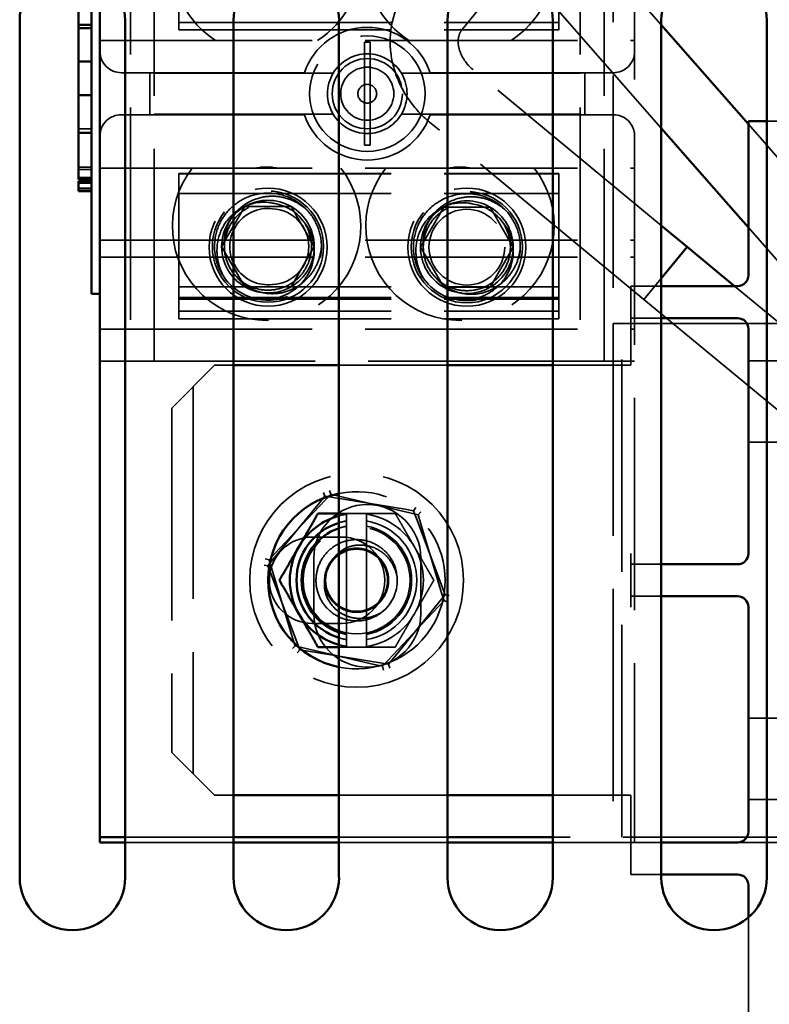
# Model space of a CAD drawing. Units: inches. Extents: x 1.5 to 64.5, y 0.7 to 50.2.
# Drawn here: x 39.7 to 41.5, y 24.2 to 26.5 of the extents above; entities that cross this region are included whole.
import ezdxf

# ---------------------------------------------------------------- set-up
doc = ezdxf.new("R2010")
doc.units = ezdxf.units.IN
doc.header["$LTSCALE"] = 3
doc.header["$MEASUREMENT"] = 0
doc.linetypes.add('DASHED', pattern=[0.2067, 0.1654, -0.0413])
doc.layers.add('Hidden (ANSI)', color=7, linetype='DASHED', lineweight=35)
doc.layers.add('Visible (ANSI)', color=7, linetype='Continuous', lineweight=50)

msp = doc.modelspace()

# ---------------------------------------------------------------- linework, layer by layer
at = {"layer": 'Hidden (ANSI)'}
for p, q in [((41.1527, 30.6017), (41.1527, 24.6017)), ((39.9737, 29.4197), (39.9737, 25.7267)), ((40.0297, 25.7267), (40.0297, 29.4197)), ((41.0257, 29.4197), (41.0257, 25.7267)), ((41.0817, 25.7267), (41.0817, 29.4197)), ((41.1027, 27.0147), (41.1027, 25.8147)), ((41.215, 26.5126), (40.9547, 26.8096)), ((41.215, 26.2714), (40.8351, 26.7047)), ((40.0874, 26.6398), (40.0874, 26.5184)), ((40.9754, 26.5184), (40.9754, 26.6398)), ((40.7493, 26.5017), (40.7988, 26.5616)), ((40.0874, 26.5009), (40.0874, 26.5184)), ((40.0874, 26.5184), (40.9754, 26.5184)), ((40.9754, 26.5184), (40.9754, 26.5009)), ((40.0874, 26.5009), (40.9754, 26.5009)), ((39.9027, 26.4762), (41.1527, 26.4762)), ((40.5211, 26.2313), (40.5211, 26.4721)), ((40.5342, 26.4721), (40.5342, 26.2313)), ((40.0192, 26.4007), (39.9527, 26.4007)), ((40.0192, 26.3027), (40.0192, 26.4007)), ((40.0192, 26.4007), (40.3806, 26.4007)), ((40.448, 26.3997), (40.0297, 26.3997)), ((41.0257, 26.3997), (40.6073, 26.3997)), ((40.6747, 26.4007), (41.0362, 26.4007)), ((41.215, 26.0439), (40.7748, 26.4078)), ((41.1027, 26.4007), (41.0362, 26.4007)), ((41.0362, 26.4007), (41.0362, 26.3027)), ((39.9527, 26.3027), (40.0192, 26.3027)), ((40.3806, 26.3027), (40.0192, 26.3027)), ((40.0297, 26.3037), (40.448, 26.3037)), ((40.6073, 26.3037), (41.0257, 26.3037)), ((41.0362, 26.3027), (40.6747, 26.3027)), ((41.0362, 26.3027), (41.1027, 26.3027)), ((41.1745, 25.8711), (40.6735, 26.2852)), ((41.509, 26.1771), (41.4187, 26.2802)), ((41.4937, 26.2872), (41.4615, 26.2872)), ((39.8827, 26.27), (39.8527, 26.27)), ((39.8827, 26.2696), (39.8527, 26.2696)), ((39.8827, 26.1798), (39.8527, 26.1798)), ((39.8827, 26.1746), (39.8527, 26.1746)), ((39.9027, 26.1778), (41.1527, 26.1778)), ((40.0874, 26.1424), (40.0874, 26.1653)), ((40.0874, 26.1653), (40.9754, 26.1653)), ((40.0874, 26.1642), (40.9754, 26.1642)), ((40.9754, 26.1653), (40.9754, 26.1424)), ((39.8827, 26.1562), (39.8527, 26.1562)), ((39.8827, 26.1556), (39.8527, 26.1556)), ((39.8827, 26.1516), (39.8527, 26.1516)), ((39.8827, 26.1516), (39.8527, 26.1516)), ((39.8827, 26.1465), (39.8527, 26.1465)), ((39.8827, 26.1429), (39.8527, 26.1429)), ((40.0874, 26.1424), (40.0874, 26.0623)), ((40.9754, 26.0623), (40.9754, 26.1424)), ((39.8827, 26.131), (39.8527, 26.131)), ((40.0874, 26.1186), (40.9754, 26.1186)), ((40.1872, 25.9944), (40.2413, 26.0882)), ((40.2413, 26.0882), (40.3496, 26.0882)), ((40.3496, 26.0882), (40.4037, 25.9944)), ((40.6522, 25.9931), (40.7063, 26.0869)), ((40.7063, 26.0869), (40.8146, 26.0869)), ((40.8146, 26.0869), (40.8687, 25.9931)), ((40.0874, 25.9647), (40.0874, 26.0623)), ((40.9754, 26.0623), (40.9754, 25.9647)), ((41.4187, 26.039), (41.4943, 25.9528)), ((39.9027, 26.0097), (41.1527, 26.0097)), ((40.2413, 25.9007), (40.1872, 25.9944)), ((40.4037, 25.9944), (40.3496, 25.9007)), ((40.7063, 25.8994), (40.6522, 25.9931)), ((40.8687, 25.9931), (40.8146, 25.8994)), ((39.9027, 25.9697), (41.1527, 25.9697)), ((40.0874, 25.9647), (40.0874, 25.8433)), ((40.9754, 25.8433), (40.9754, 25.9647)), ((41.215, 25.9201), (41.1745, 25.8711)), ((41.215, 25.9201), (41.1745, 25.8711)), ((40.0874, 25.9004), (40.9754, 25.9004)), ((40.3496, 25.9007), (40.2413, 25.9007)), ((40.8146, 25.8994), (40.7063, 25.8994)), ((41.1437, 25.9022), (41.1437, 25.8272)), ((41.1437, 25.9022), (41.215, 25.9022)), ((43.0801, 24.5021), (41.3864, 25.9022)), ((40.0874, 25.8757), (40.9754, 25.8757)), ((40.0874, 25.8714), (40.9754, 25.8714)), ((42.9788, 24.3795), (41.1745, 25.8711)), ((40.0874, 25.8258), (40.0874, 25.8433)), ((40.0874, 25.8433), (40.9754, 25.8433)), ((40.9754, 25.8433), (40.9754, 25.8258)), ((40.0874, 25.8258), (40.9754, 25.8258)), ((41.215, 25.8272), (41.1437, 25.8272)), ((41.1437, 25.8272), (41.1437, 25.8022)), ((43.8737, 25.8272), (41.3937, 25.8272)), ((39.9027, 25.8017), (41.1527, 25.8017)), ((41.1027, 25.8147), (41.1027, 24.6147)), ((41.1027, 25.8147), (44.1027, 25.8147)), ((41.1227, 24.6147), (41.1227, 25.8147)), ((41.1437, 25.8022), (41.1437, 25.7172)), ((39.9737, 25.7267), (39.9027, 25.7267)), ((39.9737, 25.7267), (40.0297, 25.7267)), ((41.0257, 25.7267), (40.0297, 25.7267)), ((41.0257, 25.7267), (41.0817, 25.7267)), ((41.1527, 25.7267), (41.0817, 25.7267)), ((41.4187, 25.7272), (41.4937, 25.7272)), ((40.0707, 25.6172), (40.1707, 25.7172)), ((40.215, 25.7172), (40.1707, 25.7172)), ((40.715, 25.7172), (40.4615, 25.7172)), ((41.1437, 25.7172), (40.9615, 25.7172)), ((40.1207, 25.6672), (40.1207, 24.7622)), ((40.0707, 25.6172), (40.0707, 24.8122)), ((41.4187, 25.5372), (41.4937, 25.5372)), ((40.4421, 25.4158), (40.4394, 25.4246)), ((40.4286, 25.4015), (40.3117, 25.2771)), ((40.4283, 25.4111), (40.4159, 25.3959)), ((40.4283, 25.4111), (40.425, 25.4198)), ((40.4477, 25.408), (40.4283, 25.4111)), ((40.4421, 25.4158), (40.4286, 25.4015)), ((40.4612, 25.4113), (40.4421, 25.4158)), ((40.6162, 25.3805), (40.4477, 25.408)), ((40.6274, 25.3722), (40.4612, 25.4113)), ((40.4159, 25.3959), (40.3078, 25.2637)), ((40.6356, 25.3773), (40.6162, 25.3805)), ((40.6356, 25.3773), (40.6414, 25.3845)), ((40.4792, 25.371), (40.4792, 25.3692)), ((40.5261, 25.371), (40.4792, 25.371)), ((40.4792, 25.3692), (40.4792, 25.3534)), ((40.5261, 25.3692), (40.5261, 25.371)), ((40.5261, 25.3534), (40.5261, 25.3692)), ((40.6465, 25.3677), (40.6274, 25.3722)), ((40.6425, 25.3589), (40.6356, 25.3773)), ((40.703, 25.1993), (40.6425, 25.3589)), ((40.6465, 25.3677), (40.6528, 25.3745)), ((40.6522, 25.3489), (40.6465, 25.3677)), ((40.4792, 25.3412), (40.4792, 25.3534)), ((40.4792, 25.3412), (40.4792, 25.0883)), ((40.5261, 25.3534), (40.5261, 25.3412)), ((40.5261, 25.0883), (40.5261, 25.3412)), ((40.7014, 25.1855), (40.6522, 25.3489)), ((40.3997, 25.3157), (40.4677, 25.3157)), ((40.2982, 25.2628), (40.2892, 25.2649)), ((40.3078, 25.2637), (40.2954, 25.2485)), ((40.3117, 25.2771), (40.2982, 25.2628)), ((40.2982, 25.2628), (40.3039, 25.244)), ((40.4027, 25.1367), (40.4027, 25.2667)), ((40.6527, 25.2667), (40.6527, 25.1367)), ((41.1437, 25.2772), (41.1437, 25.2522)), ((40.2954, 25.2485), (40.2863, 25.25)), ((40.2954, 25.2485), (40.3023, 25.2302)), ((40.3039, 25.244), (40.3532, 25.0805)), ((41.1437, 25.2522), (41.1437, 25.1772)), ((41.1437, 25.2522), (41.215, 25.2522)), ((40.3023, 25.2302), (40.3628, 25.0705)), ((40.7099, 25.1809), (40.703, 25.1993)), ((40.6975, 25.1657), (40.7099, 25.1809)), ((40.7071, 25.1667), (40.7014, 25.1855)), ((40.719, 25.1794), (40.7099, 25.1809)), ((41.215, 25.1772), (41.1437, 25.1772)), ((41.1437, 25.1772), (41.1437, 25.1522)), ((40.5767, 25.028), (40.6936, 25.1524)), ((40.5894, 25.0335), (40.6975, 25.1657)), ((40.6936, 25.1524), (40.7071, 25.1667)), ((40.7161, 25.1645), (40.7071, 25.1667)), ((40.4677, 25.1137), (40.3997, 25.1137)), ((40.3532, 25.0805), (40.3588, 25.0617)), ((40.4792, 25.0761), (40.4792, 25.0883)), ((40.5261, 25.0883), (40.5261, 25.0761)), ((40.3525, 25.055), (40.3588, 25.0617)), ((40.3588, 25.0617), (40.3779, 25.0572)), ((40.3628, 25.0705), (40.3697, 25.0521)), ((40.3779, 25.0572), (40.5441, 25.0181)), ((40.4792, 25.0761), (40.4792, 25.0602)), ((40.4792, 25.0602), (40.4792, 25.0585)), ((40.4792, 25.0585), (40.5261, 25.0585)), ((40.5261, 25.0602), (40.5261, 25.0761)), ((40.5261, 25.0585), (40.5261, 25.0602)), ((40.3639, 25.045), (40.3697, 25.0521)), ((40.3697, 25.0521), (40.3891, 25.049)), ((40.3891, 25.049), (40.5576, 25.0215)), ((40.577, 25.0183), (40.5894, 25.0335)), ((40.5441, 25.0181), (40.5632, 25.0137)), ((40.5576, 25.0215), (40.577, 25.0183)), ((40.5632, 25.0137), (40.5767, 25.028)), ((40.5659, 25.0048), (40.5632, 25.0137)), ((40.5803, 25.0097), (40.577, 25.0183)), ((41.4187, 24.8922), (41.4937, 24.8922)), ((40.1707, 24.7122), (40.0707, 24.8122)), ((40.215, 24.7122), (40.1707, 24.7122)), ((40.715, 24.7122), (40.4615, 24.7122)), ((41.1437, 24.7122), (40.9615, 24.7122)), ((41.1437, 24.7122), (41.1437, 24.6272)), ((41.4187, 24.7022), (41.4937, 24.7022)), ((41.1437, 24.6272), (41.1437, 24.6022)), ((40.215, 24.6147), (39.9615, 24.6147)), ((40.215, 24.6017), (39.9615, 24.6017)), ((40.715, 24.6147), (40.4615, 24.6147)), ((40.715, 24.6017), (40.4615, 24.6017)), ((44.1027, 24.6147), (40.9615, 24.6147)), ((41.1527, 24.6017), (40.9615, 24.6017)), ((41.1437, 24.6022), (41.1437, 24.5272)), ((41.1437, 24.6022), (41.215, 24.6022)), ((41.3937, 24.6022), (43.8737, 24.6022)), ((41.215, 24.5272), (41.1437, 24.5272)), ((41.4187, 24.4268), (41.4187, 24.3922)), ((41.4187, 24.1422), (41.4187, 24.3922))]:
    msp.add_line(p, q, dxfattribs=at)
for centre, radius in [((40.5277, 26.3517), 0.135), ((40.5277, 26.3517), 0.082), ((40.5277, 26.3517), 0.062), ((40.5277, 26.3517), 0.022), ((40.2957, 25.9931), 0.138), ((40.2954, 25.9944), 0.13), ((40.7604, 25.9931), 0.138), ((40.7604, 25.9931), 0.13), ((40.7604, 25.9931), 0.0885), ((40.5027, 25.2147), 0.25), ((40.5027, 25.2147), 0.125), ((40.5027, 25.2147), 0.0725)]:
    msp.add_circle(centre, radius, dxfattribs=at)
for centre, radius, start, end in [((40.2922, 26.6611), 0.2202, 119.7447, 237.1523), ((40.2922, 26.6611), 0.2202, 302.8477, 60.2553), ((40.7444, 26.6611), 0.2202, 119.7447, 237.1523), ((40.7444, 26.6611), 0.2202, 302.8477, 60.2553), ((40.5277, 26.3517), 0.155, 18.429, 161.571), ((40.5277, 26.3517), 0.1206, 86.8887, 93.1113), ((39.9527, 26.4507), 0.05, 180, 270), ((40.5277, 26.3517), 0.093, 31.073, 148.927), ((41.1027, 26.4507), 0.05, 270, 0), ((40.5277, 26.3517), 0.093, 148.927, 211.073), ((40.5277, 26.3517), 0.093, 328.927, 31.073), ((39.9527, 26.2527), 0.05, 90, 180), ((40.5277, 26.3517), 0.155, 198.429, 341.571), ((40.5277, 26.3517), 0.093, 211.073, 328.927), ((41.1027, 26.2527), 0.05, 0, 90), ((40.5277, 26.3517), 0.1206, 266.8887, 273.1113), ((40.2922, 26.0423), 0.2202, 142.0273, 37.9727), ((40.2922, 26.0423), 0.138, 79.0029, 100.9971), ((40.7444, 26.0423), 0.2202, 142.0273, 37.9727), ((40.7444, 26.0423), 0.138, 79.0029, 100.9971), ((40.2954, 25.9944), 0.1083, 60, 120), ((40.2954, 25.9944), 0.1018, 35.7392, 81.3731), ((40.7604, 25.9931), 0.1083, 60, 120), ((40.7604, 25.9931), 0.1018, 35.7392, 81.3731), ((40.2954, 25.9944), 0.1083, 120, 180), ((40.2954, 25.9944), 0.0891, 83.0329, 276.9671), ((40.3024, 25.9944), 0.0885, 272.464, 87.536), ((40.2954, 25.9944), 0.1083, 0, 60), ((40.7604, 25.9931), 0.1083, 120, 180), ((40.7604, 25.9931), 0.1083, 0, 60), ((40.2954, 25.9944), 0.1083, 180, 240), ((40.2954, 25.9944), 0.1083, 300, 0), ((40.7604, 25.9931), 0.1083, 180, 240), ((40.7604, 25.9931), 0.1083, 300, 0), ((40.2954, 25.9944), 0.125, 215.7392, 261.3731), ((40.7604, 25.9931), 0.125, 215.7392, 261.3731), ((40.2954, 25.9944), 0.1083, 240, 300), ((40.7604, 25.9931), 0.1083, 240, 300), ((40.5027, 25.2147), 0.207, 258.5414, 101.4586), ((40.5277, 25.2667), 0.125, 0, 180), ((40.5027, 25.2147), 0.1562, 98.6269, 105.2591), ((40.5027, 25.2147), 0.1562, 30, 81.3731), ((40.5027, 25.2147), 0.1406, 99.5941, 107.0033), ((40.5027, 25.2147), 0.1286, 100.4988, 108.6453), ((40.5027, 25.2147), 0.1406, 279.5941, 80.4059), ((40.5027, 25.2147), 0.1286, 280.4988, 79.5012), ((40.3997, 25.2147), 0.101, 90, 270), ((40.4677, 25.2147), 0.101, 270, 90), ((40.5027, 25.2147), 0.1562, 330, 30), ((40.5027, 25.2147), 0.0748, 134.4775, 180), ((40.5027, 25.2147), 0.095, 308.3991, 5.9657), ((40.5277, 25.1367), 0.125, 180, 0), ((40.5027, 25.2147), 0.1563, 278.6269, 330), ((40.5027, 25.2147), 0.1286, 251.3547, 259.5012), ((40.5027, 25.2147), 0.1406, 252.9967, 260.4059), ((40.5027, 25.2147), 0.1562, 254.7409, 261.3731)]:
    msp.add_arc(centre, radius, start, end, dxfattribs=at)
for points, knots in [([(40.6735, 26.2852), (40.6552, 26.3004), (40.6389, 26.318), (40.6117, 26.3569), (40.6009, 26.3782), (40.5857, 26.4231), (40.5815, 26.4467), (40.5808, 26.4942), (40.5844, 26.518), (40.5993, 26.5621), (40.6103, 26.5824), (40.6252, 26.6011), (40.626, 26.6021), (40.6268, 26.603)], [3.141593, 3.141593, 3.141593, 3.141593, 3.455752, 3.455752, 3.769911, 3.769911, 4.08407, 4.08407, 4.39823, 4.39823, 4.696299, 4.696299, 4.712389, 4.712389, 4.712389, 4.712389]), ([(40.7748, 26.4078), (40.7688, 26.4127), (40.7633, 26.4184), (40.754, 26.4304), (40.7502, 26.4368), (40.7443, 26.4496), (40.7423, 26.456), (40.74, 26.4685), (40.7399, 26.4745), (40.7411, 26.4856), (40.7427, 26.4905), (40.7461, 26.4973), (40.7476, 26.4996), (40.7493, 26.5017)], [3.141593, 3.141593, 3.141593, 3.141593, 3.398202, 3.398202, 3.656175, 3.656175, 3.920406, 3.920406, 4.204196, 4.204196, 4.518355, 4.518355, 4.712389, 4.712389, 4.712389, 4.712389]), ([(40.194, 25.9214), (40.1933, 25.9223), (40.1927, 25.9233), (40.1829, 25.9376), (40.1765, 25.9527), (40.1699, 25.9841), (40.1696, 26.0002), (40.1752, 26.0323), (40.1813, 26.048), (40.1989, 26.0755), (40.2101, 26.0872), (40.2365, 26.1059), (40.2516, 26.1126), (40.2836, 26.1199), (40.3002, 26.1204), (40.332, 26.115), (40.347, 26.1094), (40.3747, 26.0925), (40.387, 26.0812), (40.4062, 26.0546), (40.4131, 26.0397), (40.4207, 26.0085), (40.4214, 25.9925), (40.4168, 25.9602), (40.4112, 25.9443), (40.3943, 25.9162), (40.3834, 25.9042), (40.3576, 25.8848), (40.3429, 25.8776), (40.3112, 25.8693), (40.2946, 25.8683), (40.2777, 25.8707), (40.2772, 25.8708), (40.2767, 25.8708)], [15.520974, 15.520974, 15.520974, 15.520974, 15.529743, 15.529743, 15.653252, 15.653252, 15.774707, 15.774707, 15.901631, 15.901631, 16.023727, 16.023727, 16.148441, 16.148441, 16.273759, 16.273759, 16.394503, 16.394503, 16.520769, 16.520769, 16.644696, 16.644696, 16.76576, 16.76576, 16.893142, 16.893142, 17.015647, 17.015647, 17.139382, 17.139382, 17.265166, 17.265166, 17.269198, 17.269198, 17.269198, 17.269198]), ([(40.659, 25.9201), (40.6583, 25.921), (40.6577, 25.922), (40.6479, 25.9363), (40.6415, 25.9514), (40.6349, 25.9828), (40.6346, 25.9989), (40.6402, 26.031), (40.6463, 26.0467), (40.6639, 26.0742), (40.6751, 26.0859), (40.7015, 26.1046), (40.7166, 26.1113), (40.7486, 26.1186), (40.7652, 26.1191), (40.797, 26.1137), (40.812, 26.1081), (40.8397, 26.0912), (40.852, 26.0799), (40.8712, 26.0533), (40.8781, 26.0384), (40.8857, 26.0072), (40.8864, 25.9912), (40.8818, 25.9589), (40.8762, 25.943), (40.8593, 25.9149), (40.8484, 25.9029), (40.8226, 25.8835), (40.8079, 25.8763), (40.7762, 25.868), (40.7596, 25.867), (40.7427, 25.8694), (40.7422, 25.8695), (40.7417, 25.8695)], [15.520974, 15.520974, 15.520974, 15.520974, 15.529743, 15.529743, 15.653252, 15.653252, 15.774707, 15.774707, 15.901631, 15.901631, 16.023727, 16.023727, 16.148441, 16.148441, 16.273759, 16.273759, 16.394503, 16.394503, 16.520769, 16.520769, 16.644696, 16.644696, 16.76576, 16.76576, 16.893142, 16.893142, 17.015647, 17.015647, 17.139382, 17.139382, 17.265166, 17.265166, 17.269198, 17.269198, 17.269198, 17.269198]), ([(40.194, 25.9214), (40.1896, 25.9287), (40.186, 25.9363), (40.1804, 25.9523), (40.1784, 25.9606), (40.1757, 25.9812), (40.1754, 25.9973), (40.184, 26.0295), (40.1906, 26.0431), (40.2084, 26.0662), (40.2191, 26.0757), (40.2402, 26.0884), (40.2533, 26.0947), (40.2838, 26.0992), (40.2975, 26.0984), (40.3107, 26.0951)], [-1.152589, -1.152589, -1.152589, -1.152589, -0.993721, -0.993721, -0.834114, -0.834114, -0.603068, -0.603068, -0.414049, -0.414049, -0.235372, -0.235372, -0.103627, -0.103627, 0, 0, 0, 0]), ([(40.1936, 25.9944), (40.1929, 26.0031), (40.1932, 26.0119), (40.1959, 26.0287), (40.1981, 26.0367), (40.2063, 26.0566), (40.2136, 26.0677), (40.2346, 26.0898), (40.2479, 26.0975), (40.2724, 26.1083), (40.287, 26.1116), (40.3163, 26.1125), (40.3307, 26.1103), (40.3487, 26.104), (40.3566, 26.101), (40.3726, 26.0915), (40.3788, 26.087), (40.3846, 26.082)], [0, 0, 0, 0, 0.0664494, 0.0664494, 0.1299002, 0.1299002, 0.2301531, 0.2301531, 0.3625205, 0.3625205, 0.5282756, 0.5282756, 0.6888498, 0.6888498, 0.7400885, 0.7400885, 0.7760043, 0.7760043, 0.7760043, 0.7760043]), ([(40.3781, 26.0539), (40.384, 26.0456), (40.3887, 26.0364), (40.3961, 26.0145), (40.3978, 26.0016), (40.3963, 25.9753), (40.3929, 25.9621), (40.3812, 25.938), (40.3732, 25.9274), (40.3537, 25.9099), (40.3425, 25.9032), (40.3175, 25.8941), (40.304, 25.8921), (40.2774, 25.8934), (40.2646, 25.8965), (40.2406, 25.9076), (40.2297, 25.9155), (40.2116, 25.9352), (40.2045, 25.9467), (40.1954, 25.9714), (40.1933, 25.9842), (40.194, 26.0106), (40.1971, 26.0239), (40.2081, 26.0483), (40.2158, 26.0592), (40.2348, 26.0772), (40.2458, 26.0842), (40.2705, 26.094), (40.284, 26.0965), (40.302, 26.0961), (40.3064, 26.0957), (40.3107, 26.0951)], [-9.117828, -9.117828, -9.117828, -9.117828, -9.039814, -9.039814, -8.941656, -8.941656, -8.83886, -8.83886, -8.738291, -8.738291, -8.639367, -8.639367, -8.536032, -8.536032, -8.436619, -8.436619, -8.335016, -8.335016, -8.233002, -8.233002, -8.134691, -8.134691, -8.031857, -8.031857, -7.930946, -7.930946, -7.832313, -7.832313, -7.728604, -7.728604, -7.695036, -7.695036, -7.695036, -7.695036]), ([(40.659, 25.9201), (40.6546, 25.9274), (40.651, 25.935), (40.6454, 25.951), (40.6434, 25.9593), (40.6407, 25.9799), (40.6404, 25.996), (40.649, 26.0282), (40.6556, 26.0418), (40.6734, 26.0649), (40.6841, 26.0744), (40.7052, 26.0871), (40.7183, 26.0934), (40.7488, 26.0979), (40.7625, 26.0971), (40.7757, 26.0938)], [-1.152589, -1.152589, -1.152589, -1.152589, -0.993721, -0.993721, -0.834114, -0.834114, -0.603068, -0.603068, -0.414049, -0.414049, -0.235372, -0.235372, -0.103627, -0.103627, 0, 0, 0, 0]), ([(40.6586, 25.9931), (40.6579, 26.0018), (40.6582, 26.0106), (40.6609, 26.0274), (40.6631, 26.0354), (40.6713, 26.0553), (40.6786, 26.0664), (40.6996, 26.0885), (40.7129, 26.0962), (40.7374, 26.107), (40.752, 26.1103), (40.7813, 26.1112), (40.7957, 26.109), (40.8137, 26.1028), (40.8216, 26.0997), (40.8376, 26.0902), (40.8438, 26.0857), (40.8496, 26.0807)], [0, 0, 0, 0, 0.0664494, 0.0664494, 0.1299002, 0.1299002, 0.2301531, 0.2301531, 0.3625205, 0.3625205, 0.5282756, 0.5282756, 0.6888498, 0.6888498, 0.7400885, 0.7400885, 0.7760043, 0.7760043, 0.7760043, 0.7760043]), ([(40.8431, 26.0526), (40.849, 26.0443), (40.8537, 26.0351), (40.8611, 26.0132), (40.8628, 26.0003), (40.8613, 25.974), (40.8579, 25.9608), (40.8462, 25.9368), (40.8382, 25.9261), (40.8187, 25.9086), (40.8075, 25.9019), (40.7825, 25.8928), (40.769, 25.8908), (40.7424, 25.8921), (40.7296, 25.8952), (40.7056, 25.9063), (40.6947, 25.9142), (40.6766, 25.9339), (40.6695, 25.9454), (40.6604, 25.9701), (40.6583, 25.983), (40.659, 26.0093), (40.6621, 26.0226), (40.6731, 26.047), (40.6808, 26.0579), (40.6998, 26.0759), (40.7108, 26.0829), (40.7355, 26.0928), (40.749, 26.0952), (40.767, 26.0948), (40.7714, 26.0944), (40.7757, 26.0938)], [-9.117828, -9.117828, -9.117828, -9.117828, -9.039814, -9.039814, -8.941656, -8.941656, -8.83886, -8.83886, -8.738291, -8.738291, -8.639367, -8.639367, -8.536032, -8.536032, -8.436619, -8.436619, -8.335016, -8.335016, -8.233002, -8.233002, -8.134691, -8.134691, -8.031857, -8.031857, -7.930946, -7.930946, -7.832313, -7.832313, -7.728604, -7.728604, -7.695036, -7.695036, -7.695036, -7.695036]), ([(40.3781, 26.0539), (40.3849, 26.0462), (40.3905, 26.0376), (40.3993, 26.018), (40.4022, 26.0071), (40.4043, 25.986), (40.4045, 25.9703), (40.3947, 25.9386), (40.3881, 25.9259), (40.3674, 25.9), (40.3542, 25.8911), (40.3376, 25.882), (40.3304, 25.8789), (40.3081, 25.8717), (40.2924, 25.8697), (40.2767, 25.8708)], [-0.5965954, -0.5965954, -0.5965954, -0.5965954, -0.5088883, -0.5088883, -0.4127862, -0.4127862, -0.3274205, -0.3274205, -0.2640498, -0.2640498, -0.1787744, -0.1787744, -0.1196883, -0.1196883, 0, 0, 0, 0]), ([(40.8431, 26.0526), (40.8499, 26.0449), (40.8555, 26.0363), (40.8643, 26.0167), (40.8672, 26.0058), (40.8693, 25.9847), (40.8695, 25.969), (40.8597, 25.9373), (40.8531, 25.9246), (40.8324, 25.8987), (40.8192, 25.8898), (40.8026, 25.8807), (40.7954, 25.8776), (40.7731, 25.8704), (40.7574, 25.8685), (40.7417, 25.8695)], [-0.5965954, -0.5965954, -0.5965954, -0.5965954, -0.5088883, -0.5088883, -0.4127862, -0.4127862, -0.3274205, -0.3274205, -0.2640498, -0.2640498, -0.1787744, -0.1787744, -0.1196883, -0.1196883, 0, 0, 0, 0]), ([(40.4204, 25.9944), (40.4196, 25.9826), (40.417, 25.9709), (40.4088, 25.9497), (40.4035, 25.9402), (40.3881, 25.9195), (40.377, 25.9093), (40.3591, 25.8982), (40.3526, 25.8947), (40.3325, 25.8869), (40.3194, 25.8845), (40.2922, 25.8843), (40.2783, 25.887), (40.2547, 25.8964), (40.2469, 25.9014), (40.2346, 25.9103), (40.2283, 25.9163), (40.2228, 25.9231)], [0, 0, 0, 0, 0.090572, 0.090572, 0.1732322, 0.1732322, 0.2872115, 0.2872115, 0.3332971, 0.3332971, 0.4066052, 0.4066052, 0.4845391, 0.4845391, 0.5474119, 0.5474119, 0.6319585, 0.6319585, 0.6319585, 0.6319585]), ([(40.8854, 25.9931), (40.8846, 25.9813), (40.882, 25.9696), (40.8738, 25.9484), (40.8685, 25.9389), (40.8531, 25.9182), (40.842, 25.908), (40.8241, 25.8969), (40.8176, 25.8934), (40.7975, 25.8856), (40.7844, 25.8832), (40.7572, 25.883), (40.7433, 25.8857), (40.7197, 25.8951), (40.7119, 25.9001), (40.6996, 25.909), (40.6933, 25.915), (40.6878, 25.9218)], [0, 0, 0, 0, 0.090572, 0.090572, 0.1732322, 0.1732322, 0.2872115, 0.2872115, 0.3332971, 0.3332971, 0.4066052, 0.4066052, 0.4845391, 0.4845391, 0.5474119, 0.5474119, 0.6319585, 0.6319585, 0.6319585, 0.6319585]), ([(40.5617, 25.1403), (40.5565, 25.1362), (40.551, 25.1326), (40.5392, 25.1268), (40.5331, 25.1245), (40.5149, 25.1197), (40.5025, 25.1189), (40.4782, 25.1221), (40.4665, 25.126), (40.4448, 25.1383), (40.4351, 25.1468), (40.42, 25.1664), (40.4145, 25.1773), (40.4079, 25.2008), (40.4069, 25.2132), (40.4097, 25.238), (40.4136, 25.2501), (40.4256, 25.2716), (40.4335, 25.2809), (40.4526, 25.2964), (40.4638, 25.3023), (40.4877, 25.3093), (40.5001, 25.3105), (40.5246, 25.308), (40.5364, 25.3044), (40.5583, 25.2927), (40.5682, 25.2846), (40.5839, 25.2654), (40.5897, 25.2547), (40.5952, 25.2371), (40.5965, 25.2309), (40.5971, 25.2246)], [-46.552296, -46.552296, -46.552296, -46.552296, -46.502087, -46.502087, -46.452194, -46.452194, -46.358202, -46.358202, -46.264818, -46.264818, -46.167715, -46.167715, -46.075611, -46.075611, -45.981141, -45.981141, -45.885002, -45.885002, -45.793001, -45.793001, -45.697492, -45.697492, -45.602865, -45.602865, -45.509814, -45.509814, -45.413081, -45.413081, -45.320765, -45.320765, -45.272323, -45.272323, -45.272323, -45.272323]), ([(40.4502, 25.2681), (40.4534, 25.2722), (40.4571, 25.2759), (40.4651, 25.2825), (40.4694, 25.2855), (40.4815, 25.2919), (40.4907, 25.2955), (40.5145, 25.2977), (40.526, 25.2965), (40.5478, 25.2897), (40.558, 25.2841), (40.5744, 25.2702), (40.581, 25.2624), (40.5915, 25.2441), (40.5951, 25.2345), (40.5971, 25.2246)], [-0.5869403, -0.5869403, -0.5869403, -0.5869403, -0.5227812, -0.5227812, -0.4577055, -0.4577055, -0.3526426, -0.3526426, -0.2572762, -0.2572762, -0.1612067, -0.1612067, -0.0773025, -0.0773025, -0.000001, -0.000001, -0.000001, -0.000001]), ([(40.4278, 25.2147), (40.4267, 25.2058), (40.4272, 25.1967), (40.4321, 25.1764), (40.4373, 25.1672), (40.4482, 25.1518), (40.4562, 25.1443), (40.4739, 25.1331), (40.4834, 25.1292), (40.5059, 25.1246), (40.5182, 25.125), (40.5406, 25.1294), (40.5517, 25.1338), (40.5617, 25.1403)], [-0.4026117, -0.4026117, -0.4026117, -0.4026117, -0.362479, -0.362479, -0.3098024, -0.3098024, -0.239653, -0.239653, -0.1735559, -0.1735559, -0.0904492, -0.0904492, 0, 0, 0, 0]), ([(40.5617, 25.1403), (40.5529, 25.1346), (40.5432, 25.1305), (40.52, 25.1249), (40.5091, 25.1252), (40.4911, 25.1269), (40.4804, 25.1302), (40.4612, 25.1405), (40.4529, 25.1472), (40.4401, 25.1625), (40.4342, 25.172), (40.429, 25.1885), (40.4279, 25.1939), (40.4271, 25.2045), (40.4272, 25.2096), (40.4278, 25.2147)], [-0.5028647, -0.5028647, -0.5028647, -0.5028647, -0.4500377, -0.4500377, -0.3823453, -0.3823453, -0.2745234, -0.2745234, -0.171077, -0.171077, -0.0809537, -0.0809537, -0.0391284, -0.0391284, 0, 0, 0, 0])]:
    msp.add_open_spline(points, degree=3, knots=knots, dxfattribs=at)
for points, weights in [([(40.4792, 25.371), (40.4705, 25.371), (40.4615, 25.371)], [1.40293663074, 1.39716990923, 1.38716558805]), ([(40.5929, 25.371), (40.5573, 25.371), (40.5261, 25.371)], [1.3094944999, 1.38259057168, 1.40293663074]), ([(40.638, 25.2928), (40.617, 25.3291), (40.5929, 25.371)], [1.41078425197, 1.41078425197, 1.3094944999]), ([(40.6831, 25.2147), (40.6589, 25.2566), (40.638, 25.2928)], [1.3094944999, 1.41078425197, 1.41078425197]), ([(40.638, 25.1366), (40.6589, 25.1729), (40.6831, 25.2147)], [1.41078425197, 1.41078425197, 1.3094944999]), ([(40.5929, 25.0585), (40.617, 25.1003), (40.638, 25.1366)], [1.3094944999, 1.41078425197, 1.41078425197]), ([(40.4615, 25.0585), (40.4705, 25.0585), (40.4792, 25.0585)], [1.38716558805, 1.39716990923, 1.40293663074]), ([(40.5261, 25.0585), (40.5573, 25.0585), (40.5929, 25.0585)], [1.40293663074, 1.38259057168, 1.3094944999])]:
    msp.add_rational_spline(points, weights, degree=2, dxfattribs=at)
msp.add_rational_spline([(40.4278, 25.2147), (40.4278, 25.1947), (40.4378, 25.1773), (40.4595, 25.1399), (40.5027, 25.1399), (40.5459, 25.1399), (40.5675, 25.1773), (40.5891, 25.2147), (40.5675, 25.2521), (40.5459, 25.2896), (40.5027, 25.2896), (40.4721, 25.2896), (40.4502, 25.2681)], [0.933012701892, 0.933012694102, 1, 0.866025403784, 1, 0.866025403784, 1, 0.866025403784, 1, 0.866025403784, 1, 0.901258546798, 0.948065202803], degree=2, knots=[0.93971508, 0.93971508, 0.93971508, 0.94094346, 0.94094346, 0.94340023, 0.94340023, 0.945857, 0.945857, 0.94831378, 0.94831378, 0.95077055, 0.95077055, 0.95258123, 0.95258123, 0.95258123], dxfattribs=at)
at = {"layer": 'Visible (ANSI)'}
for p, q in [((39.8827, 25.9737), (39.8827, 26.6376)), ((39.9027, 24.6147), (39.9027, 26.6277)), ((39.8527, 26.5126), (39.8527, 26.6019)), ((39.715, 24.5203), (39.715, 26.5226)), ((39.8827, 26.5126), (39.8527, 26.5126)), ((39.8527, 26.5126), (39.8527, 26.5052)), ((39.9615, 26.5226), (39.9615, 24.5203)), ((40.215, 24.5203), (40.215, 26.5226)), ((40.4615, 26.5226), (40.4615, 24.5203)), ((40.715, 24.5203), (40.715, 26.5226)), ((40.9615, 26.5226), (40.9615, 24.5203)), ((41.215, 24.5203), (41.215, 26.5226)), ((41.4187, 26.2802), (41.215, 26.5126)), ((41.4615, 26.5226), (41.4615, 24.5203)), ((39.8827, 26.5052), (39.8527, 26.5052)), ((39.8527, 26.5052), (39.8527, 26.4267)), ((39.8827, 26.4267), (39.8527, 26.4267)), ((39.8527, 26.4267), (39.8527, 26.3481)), ((39.8827, 26.3481), (39.8527, 26.3481)), ((39.8527, 26.3481), (39.8527, 26.2604)), ((41.4187, 26.0372), (41.4187, 26.2872)), ((41.4615, 26.2872), (41.4187, 26.2872)), ((39.8827, 26.2604), (39.8527, 26.2604)), ((39.8527, 26.1518), (39.8527, 26.2604)), ((41.3895, 26.0723), (41.215, 26.2714)), ((39.8527, 26.1512), (39.8527, 26.1518)), ((39.8827, 26.1518), (39.8527, 26.1518)), ((39.8827, 26.1512), (39.8527, 26.1512)), ((39.8827, 26.1476), (39.8527, 26.1476)), ((39.8527, 26.1468), (39.8527, 26.1476)), ((39.8827, 26.1468), (39.8527, 26.1468)), ((39.8527, 26.1371), (39.8527, 26.1468)), ((39.8527, 26.1259), (39.8527, 26.1371)), ((39.8827, 26.1259), (39.8527, 26.1259)), ((39.8527, 26.1243), (39.8527, 26.1259)), ((39.8827, 26.1243), (39.8527, 26.1243)), ((41.3895, 26.0723), (41.4187, 26.039)), ((41.2758, 25.9936), (41.215, 26.0439)), ((41.4187, 26.0372), (41.4187, 25.9272)), ((41.2758, 25.9936), (41.215, 25.9201)), ((41.2758, 25.9936), (41.215, 25.9201)), ((41.3864, 25.9022), (41.2758, 25.9936)), ((39.8827, 25.9737), (39.8827, 25.8837)), ((41.215, 25.9022), (41.2187, 25.9022)), ((41.3937, 25.9022), (41.2187, 25.9022)), ((39.9027, 25.8837), (39.8827, 25.8837)), ((41.2187, 25.8272), (41.215, 25.8272)), ((41.3937, 25.8272), (41.2187, 25.8272)), ((41.4187, 25.8022), (41.4187, 25.2772)), ((40.4615, 25.7172), (40.215, 25.7172)), ((40.9615, 25.7172), (40.715, 25.7172)), ((41.215, 25.2522), (41.2187, 25.2522)), ((41.3937, 25.2522), (41.2187, 25.2522)), ((41.2187, 25.1772), (41.215, 25.1772)), ((41.3937, 25.1772), (41.2187, 25.1772)), ((41.4187, 25.1522), (41.4187, 24.6272)), ((40.4615, 24.7122), (40.215, 24.7122)), ((40.9615, 24.7122), (40.715, 24.7122)), ((39.9027, 24.6017), (39.9027, 24.6147)), ((39.9615, 24.6147), (39.9027, 24.6147)), ((39.9615, 24.6017), (39.9027, 24.6017)), ((40.4615, 24.6147), (40.215, 24.6147)), ((40.4615, 24.6017), (40.215, 24.6017)), ((40.9615, 24.6147), (40.715, 24.6147)), ((40.9615, 24.6017), (40.715, 24.6017)), ((41.215, 24.6022), (41.2187, 24.6022)), ((41.3937, 24.6022), (41.2187, 24.6022)), ((41.2187, 24.5272), (41.215, 24.5272)), ((41.3937, 24.5272), (41.2187, 24.5272)), ((41.4187, 24.5022), (41.4187, 24.4268))]:
    msp.add_line(p, q, dxfattribs=at)
for centre, radius, start, end in [((39.8383, 26.5226), 0.1233, 0, 180), ((40.3383, 26.5226), 0.1233, 0, 180), ((40.8383, 26.5226), 0.1233, 0, 180), ((41.3383, 26.5226), 0.1233, 0, 180), ((41.3937, 25.9272), 0.025, 270, 0), ((41.3937, 25.8022), 0.025, 0, 90), ((40.5027, 25.2147), 0.207, 101.4586, 258.5414), ((40.5027, 25.2147), 0.1562, 105.2591, 150), ((40.5027, 25.2147), 0.1406, 107.0033, 252.9967), ((40.5027, 25.2147), 0.1286, 108.6453, 251.3547), ((40.5027, 25.2147), 0.1562, 150, 210), ((41.3937, 25.2772), 0.025, 270, 0), ((41.3937, 25.1522), 0.025, 0, 90), ((40.5027, 25.2147), 0.1563, 210, 254.7409), ((41.3937, 24.6272), 0.025, 270, 0), ((41.3937, 24.5022), 0.025, 0, 90), ((39.8383, 24.5203), 0.1233, 180, 0), ((40.3383, 24.5203), 0.1233, 180, 0), ((40.8383, 24.5203), 0.1233, 180, 0), ((41.3383, 24.5203), 0.1233, 180, 0)]:
    msp.add_arc(centre, radius, start, end, dxfattribs=at)
for points, weights in [([(40.4124, 25.371), (40.3883, 25.3291), (40.3673, 25.2928)], [1.3094944999, 1.41078425197, 1.41078425197]), ([(40.4615, 25.371), (40.4383, 25.371), (40.4124, 25.371)], [1.38716558805, 1.36187281555, 1.3094944999]), ([(40.3673, 25.2928), (40.3464, 25.2566), (40.3222, 25.2147)], [1.41078425197, 1.41078425197, 1.3094944999]), ([(40.3222, 25.2147), (40.3464, 25.1729), (40.3673, 25.1366)], [1.3094944999, 1.41078425197, 1.41078425197]), ([(40.3673, 25.1366), (40.3883, 25.1003), (40.4124, 25.0585)], [1.41078425197, 1.41078425197, 1.3094944999]), ([(40.4124, 25.0585), (40.4383, 25.0585), (40.4615, 25.0585)], [1.3094944999, 1.36187281555, 1.38716558805])]:
    msp.add_rational_spline(points, weights, degree=2, dxfattribs=at)

doc.saveas('drawing.dxf')
